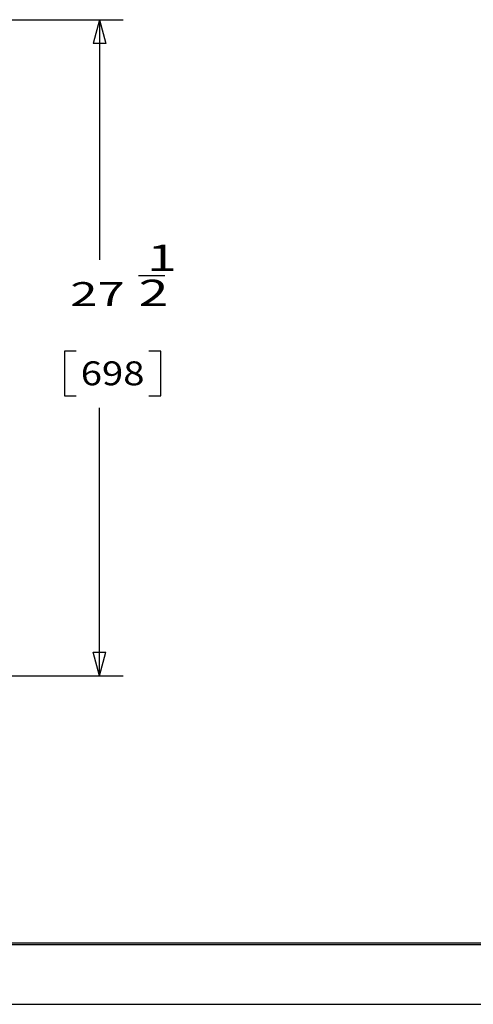
# Model space of a CAD drawing. Units: inches. Extents: x 0 to 17.2, y 0 to 11.
# Drawn here: x 5.7 to 8.1, y 0 to 5.2 of the extents above; entities that cross this region are included whole.
import ezdxf

# ---------------------------------------------------------------- set-up
doc = ezdxf.new("R2010")
doc.units = ezdxf.units.IN
doc.header["$MEASUREMENT"] = 0
doc.layers.add('BORDER', color=7, linetype='Continuous')
doc.layers.add('DIMS', color=7, linetype='Continuous')
doc.styles.add('blockfont', font='simplex.shx')

msp = doc.modelspace()

# ---------------------------------------------------------------- linework, layer by layer
at = {"layer": 'BORDER', "color": 7}
for p, q in [((0.3125, 0.3225), (16.6875, 0.3225)), ((0.3125, 0.3125), (16.6875, 0.3125)), ((0.3225, 0.3225), (16.6875, 0.3225)), ((0, 0), (17, 0))]:
    msp.add_line(p, q, dxfattribs=at)
at = {"layer": 'DIMS', "color": 7}
for p, q in [((4.8599, 5.1551), (6.2516, 5.1551)), ((6.1266, 5.1551), (6.0931, 5.0301)), ((6.1266, 5.1551), (6.1266, 3.8974)), ((6.1266, 5.1551), (6.1601, 5.0301)), ((6.1601, 5.0301), (6.0931, 5.0301)), ((6.332, 3.8165), (6.4698, 3.8165)), ((5.9429, 3.4195), (5.9429, 3.1852)), ((6.0054, 3.4195), (5.9429, 3.4195)), ((6.4484, 3.4195), (6.3859, 3.4195)), ((6.4484, 3.1852), (6.4484, 3.4195)), ((5.9429, 3.1852), (6.0054, 3.1852)), ((6.3859, 3.1852), (6.4484, 3.1852)), ((6.1266, 1.7192), (6.1266, 3.1227)), ((6.1266, 1.7192), (6.0931, 1.8442)), ((6.0931, 1.8442), (6.1601, 1.8442)), ((6.1266, 1.7192), (6.1601, 1.8442)), ((4.9627, 1.7192), (6.2516, 1.7192))]:
    msp.add_line(p, q, dxfattribs=at)

# ---------------------------------------------------------------- texts
at = {"layer": 'DIMS', "color": 7, "style": 'blockfont'}
for s, height, width, p in [('1', 0.1375, 1.503, (6.3763, 3.8394)), ('27', 0.125, 1.503, (5.9742, 3.6561)), ('2', 0.1375, 1.503, (6.332, 3.6561)), ('698', 0.125, 1.177, (6.0288, 3.2411))]:
    msp.add_text(s, height=height, dxfattribs=dict(at, width=width)).set_placement(p)

doc.saveas('drawing.dxf')
